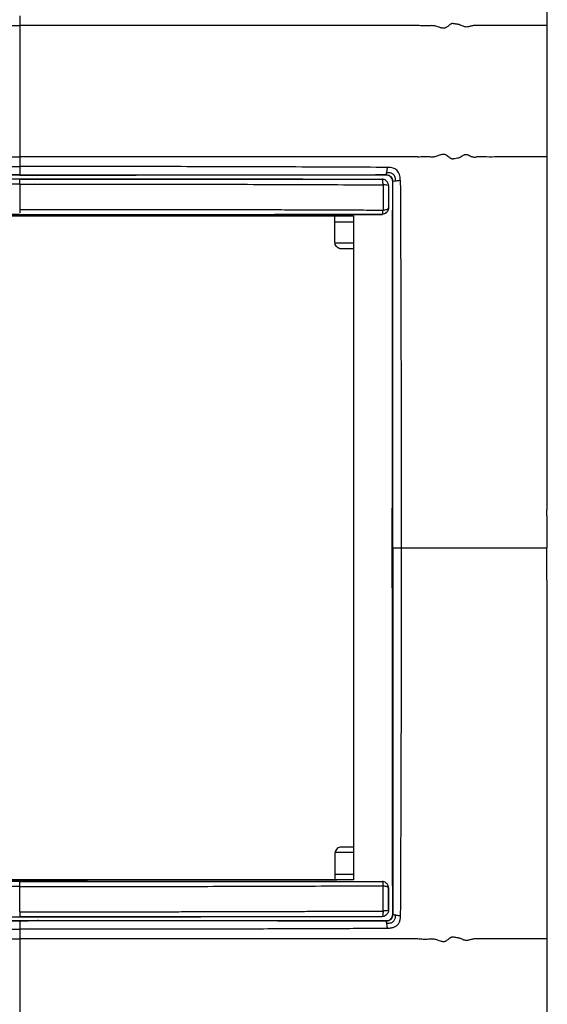
# Model space of a CAD drawing. Units: millimetres. Extents: x 0 to 420, y 0 to 297.
# Drawn here: x 123 to 143, y 160 to 198 of the extents above; entities that cross this region are included whole.
import ezdxf

# ---------------------------------------------------------------- set-up
doc = ezdxf.new("R2010")
doc.units = ezdxf.units.MM

msp = doc.modelspace()

# ---------------------------------------------------------------- linework, layer by layer
at = {"color": 7, "linetype": 'Continuous'}
for p, q in [((143.06, 197.873), (143.06, 211.568)), ((143.06, 192.763), (143.06, 197.873)), ((143.06, 179.068), (143.06, 192.763)), ((122.56, 191.916), (122.56, 191.896)), ((123.286, 192.046), (123.265, 192.047)), ((136.64, 191.897), (136.642, 191.899)), ((109.585, 190.468), (135.536, 190.468)), ((134.81, 189.443), (134.81, 190.244)), ((135.536, 190.468), (135.536, 164.668)), ((135.536, 189.408), (134.813, 189.408)), ((135.536, 189.193), (135.06, 189.193)), ((143.06, 162.373), (143.06, 176.068)), ((134.81, 165.693), (134.81, 164.892)), ((135.536, 165.728), (134.813, 165.728)), ((135.536, 165.943), (135.06, 165.943)), ((135.536, 164.668), (109.585, 164.668)), ((122.56, 163.22), (122.56, 163.24)), ((123.286, 163.09), (123.265, 163.089)), ((136.64, 163.239), (136.642, 163.237)), ((143.06, 157.263), (143.06, 162.373))]:
    msp.add_line(p, q, dxfattribs=at)
at = {"color": 7, "linetype": 'Continuous', "flags": 128}
for points in [[(122.56, 192.062), (122.56, 192.058), (122.56, 192.055)], [(136.889, 191.647), (136.89, 191.648), (136.892, 191.65)], [(136.889, 190.779), (136.89, 190.778), (136.89, 190.778)], [(122.56, 190.51), (122.56, 190.521), (122.56, 190.53)], [(134.81, 190.244), (135.216, 190.245), (135.536, 190.245)], [(143.041, 178.818), (143.041, 178.387), (143.041, 178.111), (143.041, 177.838), (143.041, 177.568)], [(137.039, 177.568), (137.048, 177.568), (137.055, 177.568)], [(143.041, 176.318), (143.041, 176.749), (143.041, 177.025), (143.041, 177.298), (143.041, 177.568)], [(122.56, 164.626), (122.56, 164.615), (122.56, 164.606)], [(134.81, 164.892), (135.216, 164.891), (135.536, 164.891)], [(136.889, 164.357), (136.89, 164.358), (136.89, 164.358)], [(136.889, 163.489), (136.89, 163.488), (136.892, 163.486)], [(122.56, 163.081), (122.56, 163.077), (122.56, 163.074)]]:
    msp.add_lwpolyline(points, dxfattribs=at)
at = {"color": 7, "linetype": 'Continuous'}
for centre, start, end in [((135.06, 189.443), 180, 187.9417), ((135.06, 165.693), 172.0583, 180)]:
    msp.add_arc(centre, 0.25, start, end, dxfattribs=at)
for points in [[(122.56, 198.247), (122.56, 198.12), (122.56, 197.996), (122.56, 197.873)], [(126.027, 197.873), (124.872, 197.873), (123.716, 197.873), (122.56, 197.873)], [(141.592, 197.873), (141.18, 197.874), (140.749, 197.874), (140.31, 197.873)], [(119.094, 192.763), (120.25, 192.763), (121.405, 192.763), (122.56, 192.763)], [(122.56, 192.763), (122.56, 192.64), (122.56, 192.516), (122.56, 192.389)], [(137.349, 191.858), (137.347, 192.195), (137.188, 192.355), (136.85, 192.356)], [(129.831, 192.063), (131.041, 192.063), (132.249, 192.063), (133.454, 192.063)], [(136.804, 192.063), (136.805, 192.063), (136.805, 192.063), (136.805, 192.063)], [(137.039, 177.568), (137.039, 182.316), (137.043, 187.064), (137.055, 191.812)], [(137.055, 191.812), (137.055, 191.812), (137.055, 191.812), (137.055, 191.813)], [(137.055, 191.813), (137.057, 191.813), (137.092, 191.82), (137.152, 191.831)], [(137.152, 191.831), (137.209, 191.841), (137.279, 191.852), (137.349, 191.858)], [(136.892, 191.65), (136.892, 191.359), (136.892, 191.068), (136.89, 190.778)], [(122.56, 190.726), (122.56, 190.67), (122.56, 190.621), (122.56, 190.585)], [(136.64, 190.53), (136.64, 190.53), (136.641, 190.53), (136.641, 190.529)], [(137.055, 184.839), (137.055, 186.049), (137.055, 187.257), (137.056, 188.461)], [(143.052, 179.068), (143.055, 179.068), (143.058, 179.068), (143.06, 179.068)], [(137.055, 163.324), (137.043, 168.071), (137.039, 172.82), (137.039, 177.568)], [(137.055, 177.568), (137.058, 177.568), (137.222, 177.568), (137.381, 177.568)], [(143.052, 176.068), (143.055, 176.068), (143.058, 176.068), (143.06, 176.068)], [(136.64, 164.606), (136.64, 164.606), (136.641, 164.606), (136.641, 164.607)], [(136.89, 164.358), (136.892, 164.068), (136.892, 163.777), (136.892, 163.486)], [(122.56, 163.074), (122.561, 163.071), (122.561, 162.907), (122.56, 162.747)], [(133.454, 163.073), (132.249, 163.073), (131.041, 163.073), (129.831, 163.073)], [(136.805, 163.073), (136.805, 163.073), (136.805, 163.073), (136.804, 163.073)], [(137.055, 163.323), (137.055, 163.324), (137.055, 163.324), (137.055, 163.324)], [(122.56, 162.747), (122.56, 162.62), (122.56, 162.496), (122.56, 162.373)], [(126.027, 162.373), (124.872, 162.373), (123.716, 162.373), (122.56, 162.373)], [(141.592, 162.373), (141.18, 162.374), (140.749, 162.374), (140.31, 162.373)]]:
    msp.add_open_spline(points, degree=3, dxfattribs=at)
for points, knots in [([(119.094, 197.873), (119.418, 197.873), (120.038, 197.873), (120.933, 197.873), (121.764, 197.873), (122.3, 197.873), (122.56, 197.873)], [0, 0, 0, 0, 0.2804988, 0.5364982, 0.7744817, 1, 1, 1, 1]), ([(122.56, 197.873), (122.56, 197.447), (122.56, 197.026), (122.56, 196.389), (122.56, 196.176), (122.56, 195.747), (122.56, 195.316), (122.56, 194.886), (122.56, 194.458), (122.56, 194.245), (122.56, 193.61), (122.56, 193.189), (122.56, 192.763)], [0, 0, 0, 0, 0.25, 0.25, 0.375, 0.375, 0.5, 0.625, 0.625, 0.75, 0.75, 1, 1, 1, 1]), ([(130.594, 197.873), (129.834, 197.873), (129.073, 197.873), (127.55, 197.873), (126.788, 197.873), (126.027, 197.873)], [0, 0, 0, 0, 0.5, 0.5, 1, 1, 1, 1]), ([(134.608, 197.873), (133.941, 197.873), (133.273, 197.873), (131.935, 197.873), (131.265, 197.873), (130.594, 197.873)], [0, 0, 0, 0, 0.5, 0.5, 1, 1, 1, 1]), ([(138.031, 197.873), (137.463, 197.873), (136.893, 197.873), (135.752, 197.873), (135.18, 197.873), (134.608, 197.873)], [0, 0, 0, 0, 0.5, 0.5, 1, 1, 1, 1]), ([(140.31, 197.873), (140.299, 197.874), (140.275, 197.875), (140.236, 197.873), (140.193, 197.868), (140.146, 197.86), (140.095, 197.849), (140.035, 197.833), (139.974, 197.818), (139.912, 197.81), (139.849, 197.818), (139.782, 197.843), (139.717, 197.871), (139.667, 197.892), (139.632, 197.906), (139.596, 197.913), (139.543, 197.923), (139.481, 197.932), (139.425, 197.941), (139.386, 197.945), (139.359, 197.947), (139.335, 197.939), (139.31, 197.928), (139.282, 197.91), (139.242, 197.88), (139.197, 197.843), (139.154, 197.811), (139.119, 197.785), (139.078, 197.769), (139.027, 197.761), (138.971, 197.766), (138.898, 197.789), (138.816, 197.819), (138.728, 197.848), (138.625, 197.867), (138.512, 197.864), (138.412, 197.858), (138.327, 197.853), (138.243, 197.854), (138.137, 197.86), (138.066, 197.869), (138.031, 197.873)], [0, 0, 0, 0, 0.014795, 0.031356, 0.049768, 0.070094, 0.092378, 0.116657, 0.148025, 0.171752, 0.196797, 0.22742, 0.263967, 0.287059, 0.296694, 0.311036, 0.334142, 0.36604, 0.390348, 0.4067, 0.415146, 0.425105, 0.436765, 0.45036, 0.46604, 0.499089, 0.521419, 0.533056, 0.553925, 0.575072, 0.597708, 0.624325, 0.671402, 0.708387, 0.740998, 0.803722, 0.849854, 0.865914, 0.910429, 0.955078, 1, 1, 1, 1]), ([(143.06, 197.873), (143.05, 197.873), (143.039, 197.873), (143.006, 197.873), (142.992, 197.873), (142.948, 197.873), (142.919, 197.873), (142.828, 197.873), (142.764, 197.873), (142.592, 197.873), (142.485, 197.873), (142.25, 197.873), (142.123, 197.873), (141.862, 197.873), (141.728, 197.873), (141.592, 197.873)], [0, 0, 0, 0, 0.25, 0.25, 0.375, 0.375, 0.5, 0.5, 0.625, 0.625, 0.75, 0.75, 0.875, 0.875, 1, 1, 1, 1]), ([(138.03, 192.763), (138.067, 192.767), (138.138, 192.775), (138.238, 192.782), (138.328, 192.783), (138.408, 192.78), (138.484, 192.774), (138.559, 192.77), (138.634, 192.772), (138.707, 192.783), (138.779, 192.804), (138.851, 192.828), (138.915, 192.852), (138.972, 192.87), (139.022, 192.875), (139.076, 192.87), (139.137, 192.842), (139.197, 192.797), (139.251, 192.753), (139.292, 192.722), (139.32, 192.704), (139.342, 192.697), (139.367, 192.691), (139.398, 192.693), (139.434, 192.7), (139.492, 192.709), (139.552, 192.72), (139.622, 192.733), (139.682, 192.761), (139.743, 192.797), (139.8, 192.831), (139.844, 192.852), (139.89, 192.867), (139.953, 192.855), (140.026, 192.823), (140.098, 192.788), (140.167, 192.762), (140.236, 192.754), (140.285, 192.76), (140.31, 192.762)], [0, 0, 0, 0, 0.04628, 0.088098, 0.125554, 0.156793, 0.188031, 0.220028, 0.250587, 0.280171, 0.313051, 0.344296, 0.375536, 0.398484, 0.419105, 0.438133, 0.464597, 0.500475, 0.529658, 0.550445, 0.562925, 0.571079, 0.578722, 0.594283, 0.609905, 0.625527, 0.667023, 0.688163, 0.714162, 0.750539, 0.777406, 0.798125, 0.812994, 0.837926, 0.875191, 0.913198, 0.937632, 0.96674, 1, 1, 1, 1]), ([(126.027, 192.763), (125.704, 192.763), (125.085, 192.763), (124.191, 192.763), (123.359, 192.763), (122.822, 192.763), (122.56, 192.763)], [0, 0, 0, 0, 0.279711, 0.5355153, 0.7737821, 1, 1, 1, 1]), ([(130.594, 192.763), (130.372, 192.763), (129.924, 192.763), (129.25, 192.763), (128.575, 192.763), (127.908, 192.763), (127.259, 192.763), (126.634, 192.763), (126.226, 192.763), (126.027, 192.763)], [0, 0, 0, 0, 0.146003, 0.294461, 0.442967, 0.589458, 0.732149, 0.869468, 1, 1, 1, 1]), ([(134.608, 192.763), (134.421, 192.763), (134.047, 192.763), (133.482, 192.764), (132.913, 192.764), (132.339, 192.764), (131.76, 192.764), (131.178, 192.763), (130.789, 192.763), (130.594, 192.763)], [0, 0, 0, 0, 0.139813, 0.280601, 0.422551, 0.565649, 0.709746, 0.854617, 1, 1, 1, 1]), ([(138.03, 192.763), (137.87, 192.763), (137.547, 192.762), (137.059, 192.762), (136.568, 192.762), (136.074, 192.763), (135.582, 192.763), (135.093, 192.763), (134.769, 192.763), (134.608, 192.763)], [0, 0, 0, 0, 0.141269, 0.284172, 0.428193, 0.572635, 0.716671, 0.859421, 1, 1, 1, 1]), ([(143.06, 192.763), (143.054, 192.763), (143.043, 192.762), (143.021, 192.764), (142.995, 192.763), (142.963, 192.763), (142.905, 192.762), (142.821, 192.763), (142.683, 192.763), (142.504, 192.763), (142.287, 192.763), (142.051, 192.763), (141.781, 192.762), (141.467, 192.764), (141.099, 192.761), (140.776, 192.76), (140.509, 192.762), (140.378, 192.762), (140.311, 192.762)], [0, 0, 0, 0, 0.113213, 0.185713, 0.226414, 0.290532, 0.339617, 0.401318, 0.452718, 0.509579, 0.565813, 0.621202, 0.679, 0.751407, 0.830978, 0.918572, 0.957444, 1, 1, 1, 1]), ([(108.271, 192.356), (108.449, 192.358), (108.805, 192.36), (109.339, 192.363), (109.867, 192.365), (110.387, 192.367), (110.895, 192.368), (111.634, 192.371), (112.624, 192.376), (113.889, 192.381), (115.229, 192.384), (116.62, 192.386), (118.009, 192.388), (119.307, 192.389), (120.484, 192.389), (121.553, 192.389), (122.232, 192.389), (122.56, 192.389)], [0, 0, 0, 0, 0.037803, 0.075464, 0.11274, 0.149376, 0.18512, 0.219756, 0.304995, 0.393407, 0.485398, 0.585976, 0.684842, 0.77637, 0.85774, 0.931363, 1, 1, 1, 1]), ([(122.56, 192.389), (122.56, 192.309), (122.561, 192.228), (122.561, 192.105), (122.561, 192.064), (122.56, 192.062)], [0, 0, 0, 0, 0.5, 0.5, 1, 1, 1, 1]), ([(136.85, 192.356), (136.26, 192.359), (135.668, 192.362), (134.483, 192.367), (133.889, 192.37), (132.106, 192.377), (130.915, 192.381), (128.53, 192.386), (127.337, 192.387), (124.95, 192.389), (123.756, 192.389), (122.56, 192.389)], [0, 0, 0, 0, 0.125, 0.125, 0.25, 0.25, 0.5, 0.5, 0.75, 0.75, 1, 1, 1, 1]), ([(136.805, 192.063), (136.805, 192.064), (136.805, 192.065), (136.807, 192.072), (136.81, 192.087), (136.815, 192.118), (136.82, 192.146), (136.823, 192.16)], [0, 0, 0, 0, 0.144177, 0.251398, 0.499222, 0.747331, 1, 1, 1, 1]), ([(136.823, 192.16), (136.825, 192.169), (136.828, 192.187), (136.833, 192.218), (136.839, 192.257), (136.845, 192.304), (136.849, 192.339), (136.85, 192.356)], [0, 0, 0, 0, 0.15634, 0.320573, 0.49355, 0.742244, 1, 1, 1, 1]), ([(136.823, 192.16), (136.883, 192.162), (136.933, 192.157), (137.017, 192.132), (137.051, 192.112), (137.105, 192.059), (137.125, 192.025), (137.15, 191.941), (137.154, 191.89), (137.152, 191.831)], [0, 0, 0, 0, 0.25, 0.25, 0.5, 0.5, 0.75, 0.75, 1, 1, 1, 1]), ([(122.56, 191.71), (122.379, 191.71), (122.018, 191.71), (121.48, 191.709), (120.949, 191.709), (120.425, 191.709), (119.909, 191.708), (119.4, 191.708), (118.898, 191.707), (118.404, 191.707), (117.917, 191.706), (117.438, 191.705), (116.965, 191.705), (116.5, 191.704), (116.042, 191.703), (115.592, 191.702), (115.149, 191.701), (114.713, 191.7), (114.285, 191.699), (113.864, 191.698), (113.45, 191.697), (113.044, 191.696), (112.645, 191.695), (112.254, 191.693), (111.87, 191.692), (111.494, 191.691), (111.124, 191.689), (110.763, 191.688), (110.408, 191.687), (110.061, 191.685), (109.722, 191.684), (109.39, 191.682), (109.066, 191.681), (108.75, 191.679), (108.543, 191.678), (108.441, 191.678)], [0, 0, 0, 0, 0.038464, 0.076428, 0.113888, 0.150839, 0.187277, 0.223201, 0.258613, 0.293512, 0.3279, 0.361777, 0.395145, 0.428002, 0.46035, 0.492189, 0.523518, 0.554337, 0.584647, 0.614449, 0.643742, 0.672528, 0.700804, 0.728571, 0.755828, 0.782576, 0.808813, 0.834541, 0.859759, 0.884467, 0.908665, 0.932354, 0.95551, 0.978076, 1, 1, 1, 1]), ([(108.479, 191.899), (110.826, 191.905), (113.172, 191.909), (117.867, 191.913), (120.216, 191.915), (122.56, 191.916)], [0, 0, 0, 0, 0.5, 0.5, 1, 1, 1, 1]), ([(122.56, 192.062), (121.954, 192.063), (121.349, 192.063), (120.137, 192.063), (119.531, 192.063), (118.925, 192.063)], [0, 0, 0, 0, 0.5, 0.5, 1, 1, 1, 1]), ([(122.56, 192.055), (122.41, 192.055), (122.259, 192.054), (122.008, 192.051), (121.909, 192.049), (121.856, 192.047)], [0, 0, 0, 0, 0.5, 0.5, 1, 1, 1, 1]), ([(122.56, 192.062), (123.167, 192.063), (123.772, 192.063), (124.984, 192.063), (125.59, 192.063), (126.196, 192.063)], [0, 0, 0, 0, 0.5, 0.5, 1, 1, 1, 1]), ([(122.56, 192.055), (122.711, 192.055), (122.862, 192.054), (123.113, 192.051), (123.212, 192.049), (123.265, 192.047)], [0, 0, 0, 0, 0.5, 0.5, 1, 1, 1, 1]), ([(122.56, 191.916), (124.905, 191.915), (127.254, 191.913), (131.949, 191.909), (134.295, 191.905), (136.642, 191.899)], [0, 0, 0, 0, 0.5, 0.5, 1, 1, 1, 1]), ([(122.56, 191.896), (122.748, 191.896), (123.117, 191.896), (123.657, 191.896), (124.175, 191.896), (124.671, 191.896), (125.143, 191.896), (125.593, 191.896), (126.02, 191.896), (126.424, 191.896), (126.805, 191.896), (127.164, 191.896), (127.5, 191.896), (127.813, 191.896), (128.104, 191.896), (128.371, 191.896), (128.616, 191.896), (128.838, 191.896), (129.038, 191.896), (129.214, 191.896), (129.368, 191.896), (129.499, 191.896), (129.885, 191.896), (130.528, 191.896), (131.432, 191.896), (132.327, 191.896), (133.21, 191.896), (134.083, 191.896), (134.945, 191.896), (135.797, 191.896), (136.36, 191.897), (136.64, 191.897)], [0, 0, 0, 0, 0.039879, 0.078148, 0.11481, 0.149864, 0.183309, 0.215146, 0.245373, 0.273992, 0.301002, 0.326403, 0.350194, 0.372375, 0.392947, 0.41191, 0.429263, 0.445006, 0.459139, 0.471663, 0.482576, 0.49188, 0.499574, 0.564492, 0.62873, 0.692293, 0.755182, 0.817396, 0.878935, 0.939801, 1, 1, 1, 1]), ([(122.56, 191.71), (122.561, 191.762), (122.561, 191.81), (122.561, 191.876), (122.561, 191.895), (122.56, 191.896)], [0, 0, 0, 0, 0.5, 0.5, 1, 1, 1, 1]), ([(122.561, 191.71), (123.152, 191.709), (123.742, 191.709), (124.923, 191.709), (125.513, 191.709), (127.282, 191.709), (128.461, 191.707), (130.818, 191.701), (131.995, 191.697), (134.343, 191.689), (135.514, 191.684), (136.68, 191.677)], [0, 0, 0, 0, 0.125, 0.125, 0.25, 0.25, 0.5, 0.5, 0.75, 0.75, 1, 1, 1, 1]), ([(122.56, 191.71), (122.56, 191.632), (122.56, 191.554), (122.56, 191.395), (122.56, 191.314), (122.56, 191.069), (122.56, 190.9), (122.56, 190.726)], [0, 0, 0, 0, 0.25, 0.25, 0.5, 0.5, 1, 1, 1, 1]), ([(136.804, 192.063), (134.551, 192.057), (132.299, 192.053), (127.793, 192.048), (125.538, 192.047), (123.286, 192.046)], [0, 0, 0, 0, 0.5, 0.5, 1, 1, 1, 1]), ([(126.196, 192.063), (126.803, 192.063), (127.409, 192.063), (128.62, 192.063), (129.226, 192.063), (129.831, 192.063)], [0, 0, 0, 0, 0.5, 0.5, 1, 1, 1, 1]), ([(133.454, 192.063), (134.014, 192.063), (134.574, 192.063), (135.691, 192.063), (136.248, 192.063), (136.805, 192.063)], [0, 0, 0, 0, 0.5, 0.5, 1, 1, 1, 1]), ([(136.68, 191.677), (136.679, 191.736), (136.674, 191.793), (136.659, 191.872), (136.65, 191.895), (136.64, 191.897)], [0, 0, 0, 0, 0.5, 0.5, 1, 1, 1, 1]), ([(136.889, 191.647), (136.889, 191.647), (136.889, 191.647), (136.889, 191.647), (136.889, 191.648), (136.889, 191.649), (136.889, 191.651), (136.889, 191.654), (136.889, 191.662), (136.888, 191.676), (136.883, 191.704), (136.872, 191.74), (136.85, 191.784), (136.8, 191.847), (136.72, 191.892), (136.656, 191.896), (136.64, 191.897)], [0, 0, 0, 0, 0.0001731, 0.0006743, 0.0016767, 0.0036811, 0.0076886, 0.0156986, 0.0317, 0.0636323, 0.1272465, 0.2535887, 0.3482063, 0.5041397, 0.8746778, 1, 1, 1, 1]), ([(137.055, 191.812), (137.055, 191.878), (137.028, 191.943), (136.935, 192.036), (136.87, 192.063), (136.804, 192.063)], [0, 0, 0, 0, 0.5, 0.5, 1, 1, 1, 1]), ([(136.805, 192.063), (136.846, 192.063), (136.881, 192.054), (136.939, 192.027), (136.962, 192.01), (137.002, 191.97), (137.019, 191.946), (137.046, 191.888), (137.055, 191.854), (137.055, 191.813)], [0, 0, 0, 0, 0.25, 0.25, 0.5, 0.5, 0.75, 0.75, 1, 1, 1, 1]), ([(137.056, 188.461), (137.056, 189.022), (137.056, 189.581), (137.056, 190.698), (137.056, 191.256), (137.055, 191.813)], [0, 0, 0, 0, 0.5, 0.5, 1, 1, 1, 1]), ([(137.349, 191.858), (137.35, 191.68), (137.352, 191.323), (137.355, 190.79), (137.358, 190.261), (137.359, 189.741), (137.361, 189.234), (137.364, 188.495), (137.369, 187.504), (137.373, 186.239), (137.376, 184.9), (137.379, 183.509), (137.381, 182.12), (137.382, 180.822), (137.382, 179.644), (137.381, 178.576), (137.381, 177.896), (137.381, 177.568)], [0, 0, 0, 0, 0.037807, 0.07547, 0.112747, 0.149381, 0.18512, 0.219748, 0.304993, 0.393405, 0.485393, 0.585974, 0.684842, 0.77637, 0.85774, 0.931363, 1, 1, 1, 1]), ([(136.681, 191.678), (136.681, 191.597), (136.682, 191.515), (136.683, 191.348), (136.683, 191.265), (136.684, 191.016), (136.683, 190.853), (136.683, 190.698)], [0, 0, 0, 0, 0.25, 0.25, 0.5, 0.5, 1, 1, 1, 1]), ([(136.889, 191.647), (136.888, 191.654), (136.866, 191.661), (136.791, 191.673), (136.738, 191.676), (136.681, 191.678)], [0, 0, 0, 0, 0.5, 0.5, 1, 1, 1, 1]), ([(136.889, 191.647), (136.889, 191.612), (136.889, 191.576), (136.889, 191.505), (136.889, 191.47), (136.889, 191.363), (136.889, 191.291), (136.889, 191.146), (136.889, 191.073), (136.889, 190.927), (136.889, 190.853), (136.889, 190.779)], [0, 0, 0, 0, 0.125, 0.125, 0.25, 0.25, 0.5, 0.5, 0.75, 0.75, 1, 1, 1, 1]), ([(122.56, 190.726), (122.797, 190.726), (123.27, 190.725), (123.979, 190.724), (124.688, 190.724), (125.398, 190.723), (126.107, 190.723), (126.816, 190.722), (127.525, 190.722), (128.233, 190.721), (128.941, 190.72), (129.708, 190.72), (130.533, 190.719), (131.416, 190.717), (132.298, 190.715), (133.179, 190.713), (134.059, 190.71), (134.937, 190.706), (135.812, 190.702), (136.393, 190.699), (136.682, 190.698)], [0, 0, 0, 0, 0.049976, 0.099971, 0.149976, 0.199981, 0.249986, 0.29999, 0.349996, 0.400006, 0.450021, 0.500043, 0.562529, 0.62503, 0.687547, 0.75008, 0.812631, 0.875201, 0.93779, 1, 1, 1, 1]), ([(136.889, 190.779), (136.889, 190.714), (136.862, 190.649), (136.77, 190.557), (136.705, 190.53), (136.64, 190.53)], [0, 0, 0, 0, 0.5, 0.5, 1, 1, 1, 1]), ([(136.64, 190.53), (136.649, 190.531), (136.658, 190.548), (136.674, 190.608), (136.679, 190.65), (136.682, 190.698)], [0, 0, 0, 0, 0.5, 0.5, 1, 1, 1, 1]), ([(136.89, 190.778), (136.89, 190.713), (136.863, 190.648), (136.771, 190.556), (136.706, 190.529), (136.641, 190.529)], [0, 0, 0, 0, 0.5, 0.5, 1, 1, 1, 1]), ([(136.683, 190.698), (136.739, 190.701), (136.792, 190.711), (136.867, 190.741), (136.888, 190.76), (136.889, 190.779)], [0, 0, 0, 0, 0.5, 0.5, 1, 1, 1, 1]), ([(122.56, 190.51), (120.212, 190.511), (117.867, 190.513), (114.348, 190.517), (113.174, 190.519), (110.825, 190.523), (109.651, 190.526), (108.48, 190.529)], [0, 0, 0, 0, 0.5, 0.5, 0.75, 0.75, 1, 1, 1, 1]), ([(122.56, 190.53), (121.352, 190.53), (120.187, 190.53), (118.457, 190.53), (117.884, 190.53), (116.735, 190.53), (116.16, 190.53), (114.997, 190.53), (114.408, 190.53), (113.198, 190.53), (112.579, 190.53), (110.737, 190.53), (109.542, 190.53), (108.481, 190.53)], [0, 0, 0, 0, 0.25, 0.25, 0.375, 0.375, 0.5, 0.5, 0.625, 0.625, 0.75, 0.75, 1, 1, 1, 1]), ([(122.56, 190.53), (123.769, 190.53), (124.934, 190.53), (126.664, 190.53), (127.237, 190.53), (128.386, 190.53), (128.961, 190.53), (130.124, 190.53), (130.713, 190.53), (131.923, 190.53), (132.542, 190.53), (134.384, 190.53), (135.579, 190.53), (136.64, 190.53)], [0, 0, 0, 0, 0.25, 0.25, 0.375, 0.375, 0.5, 0.5, 0.625, 0.625, 0.75, 0.75, 1, 1, 1, 1]), ([(136.641, 190.529), (135.47, 190.526), (134.296, 190.523), (131.947, 190.519), (130.773, 190.517), (127.254, 190.513), (124.909, 190.511), (122.56, 190.51)], [0, 0, 0, 0, 0.25, 0.25, 0.5, 0.5, 1, 1, 1, 1]), ([(134.81, 190.244), (134.81, 190.255), (134.81, 190.279), (134.81, 190.313), (134.81, 190.345), (134.81, 190.386), (134.81, 190.433), (134.81, 190.456), (134.81, 190.468)], [0, 0, 0, 0, 0.125788, 0.24979, 0.374486, 0.502317, 0.749819, 1, 1, 1, 1]), ([(135.06, 189.193), (135.001, 189.193), (134.941, 189.215), (134.851, 189.294), (134.821, 189.349), (134.813, 189.408)], [0, 0, 0, 0, 0.5, 0.5, 1, 1, 1, 1]), ([(137.055, 181.204), (137.055, 181.81), (137.055, 182.416), (137.055, 183.628), (137.055, 184.234), (137.055, 184.839)], [0, 0, 0, 0, 0.5, 0.5, 1, 1, 1, 1]), ([(137.055, 177.568), (137.055, 178.174), (137.055, 178.779), (137.055, 179.991), (137.055, 180.597), (137.055, 181.204)], [0, 0, 0, 0, 0.5, 0.5, 1, 1, 1, 1]), ([(143.041, 178.818), (143.041, 178.862), (143.042, 178.902), (143.043, 178.967), (143.044, 178.992), (143.047, 179.051), (143.049, 179.068), (143.052, 179.068)], [0, 0, 0, 0, 0.25, 0.25, 0.5, 0.5, 1, 1, 1, 1]), ([(137.055, 177.568), (137.055, 176.962), (137.055, 176.357), (137.055, 175.145), (137.055, 174.539), (137.055, 173.932)], [0, 0, 0, 0, 0.5, 0.5, 1, 1, 1, 1]), ([(137.381, 177.568), (137.383, 177.441), (137.385, 177.193), (137.385, 176.831), (137.384, 176.487), (137.381, 175.983), (137.381, 175.28), (137.381, 174.024), (137.38, 172.334), (137.376, 170.297), (137.372, 168.297), (137.364, 166.673), (137.359, 165.362), (137.354, 164.324), (137.351, 163.627), (137.349, 163.278)], [0, 0, 0, 0, 0.026549, 0.0518299, 0.0758379, 0.098544, 0.1573462, 0.2229636, 0.3615066, 0.5111992, 0.6498221, 0.7809758, 0.8525552, 0.9260974, 1, 1, 1, 1]), ([(137.381, 177.568), (138.61, 177.568), (139.635, 177.568), (140.801, 177.568), (141.127, 177.568), (141.676, 177.568), (141.901, 177.568), (142.836, 177.568), (142.974, 177.568), (143.041, 177.568)], [0, 0, 0, 0, 0.25, 0.25, 0.375, 0.375, 0.5, 0.5, 1, 1, 1, 1]), ([(143.041, 176.318), (143.041, 176.274), (143.042, 176.234), (143.043, 176.169), (143.044, 176.144), (143.047, 176.085), (143.049, 176.068), (143.052, 176.068)], [0, 0, 0, 0, 0.25, 0.25, 0.5, 0.5, 1, 1, 1, 1]), ([(137.055, 173.932), (137.055, 173.326), (137.055, 172.72), (137.055, 171.508), (137.055, 170.902), (137.055, 170.297)], [0, 0, 0, 0, 0.5, 0.5, 1, 1, 1, 1]), ([(137.055, 170.297), (137.055, 169.692), (137.055, 169.088), (137.055, 167.88), (137.055, 167.277), (137.056, 166.675)], [0, 0, 0, 0, 0.5, 0.5, 1, 1, 1, 1]), ([(137.056, 166.675), (137.056, 166.114), (137.056, 165.555), (137.056, 164.438), (137.056, 163.88), (137.055, 163.323)], [0, 0, 0, 0, 0.5, 0.5, 1, 1, 1, 1]), ([(135.06, 165.943), (135.001, 165.943), (134.941, 165.921), (134.851, 165.842), (134.821, 165.787), (134.813, 165.728)], [0, 0, 0, 0, 0.5, 0.5, 1, 1, 1, 1]), ([(108.48, 164.607), (109.651, 164.61), (110.825, 164.613), (113.174, 164.617), (114.348, 164.619), (117.867, 164.623), (120.212, 164.625), (122.56, 164.626)], [0, 0, 0, 0, 0.25, 0.25, 0.5, 0.5, 1, 1, 1, 1]), ([(122.56, 164.606), (121.352, 164.606), (120.187, 164.606), (118.457, 164.606), (117.884, 164.606), (116.735, 164.606), (116.16, 164.606), (114.997, 164.606), (114.408, 164.606), (113.198, 164.606), (112.579, 164.606), (110.737, 164.606), (109.542, 164.606), (108.481, 164.606)], [0, 0, 0, 0, 0.25, 0.25, 0.375, 0.375, 0.5, 0.5, 0.625, 0.625, 0.75, 0.75, 1, 1, 1, 1]), ([(122.56, 164.41), (122.56, 164.466), (122.56, 164.515), (122.56, 164.587), (122.56, 164.606), (122.56, 164.606)], [0, 0, 0, 0, 0.5, 0.5, 1, 1, 1, 1]), ([(122.56, 164.626), (124.909, 164.625), (127.254, 164.623), (130.773, 164.619), (131.947, 164.617), (134.296, 164.613), (135.47, 164.61), (136.641, 164.607)], [0, 0, 0, 0, 0.5, 0.5, 0.75, 0.75, 1, 1, 1, 1]), ([(122.56, 164.606), (123.769, 164.606), (124.934, 164.606), (126.664, 164.606), (127.237, 164.606), (128.386, 164.606), (128.961, 164.606), (130.124, 164.606), (130.713, 164.606), (131.923, 164.606), (132.542, 164.606), (134.384, 164.606), (135.579, 164.606), (136.64, 164.606)], [0, 0, 0, 0, 0.25, 0.25, 0.375, 0.375, 0.5, 0.5, 0.625, 0.625, 0.75, 0.75, 1, 1, 1, 1]), ([(134.81, 164.892), (134.81, 164.847), (134.81, 164.799), (134.81, 164.72), (134.81, 164.689), (134.81, 164.668)], [0, 0, 0, 0, 0.5, 0.5, 1, 1, 1, 1]), ([(136.64, 164.606), (136.649, 164.605), (136.658, 164.588), (136.673, 164.529), (136.679, 164.486), (136.682, 164.438)], [0, 0, 0, 0, 0.5, 0.5, 1, 1, 1, 1]), ([(136.889, 164.357), (136.889, 164.358), (136.889, 164.362), (136.889, 164.371), (136.887, 164.386), (136.883, 164.414), (136.872, 164.45), (136.85, 164.493), (136.8, 164.557), (136.72, 164.601), (136.656, 164.605), (136.64, 164.606)], [0, 0, 0, 0, 0.0083915, 0.0331056, 0.0647545, 0.1279134, 0.2537316, 0.348192, 0.5041189, 0.8739116, 1, 1, 1, 1]), ([(122.56, 164.41), (122.324, 164.41), (121.851, 164.411), (121.142, 164.412), (120.433, 164.412), (119.723, 164.413), (119.014, 164.413), (118.305, 164.414), (117.596, 164.414), (116.888, 164.415), (116.18, 164.416), (115.413, 164.416), (114.588, 164.417), (113.705, 164.419), (112.823, 164.421), (111.942, 164.423), (111.062, 164.426), (110.184, 164.43), (109.309, 164.434), (108.728, 164.437), (108.439, 164.438)], [0, 0, 0, 0, 0.0499764, 0.0999714, 0.1499759, 0.1999813, 0.2499855, 0.2999899, 0.349996, 0.4000059, 0.4500214, 0.5000431, 0.5625292, 0.6250295, 0.6875465, 0.7500802, 0.8126311, 0.8752007, 0.9377901, 1, 1, 1, 1]), ([(122.56, 163.426), (122.56, 163.504), (122.56, 163.582), (122.56, 163.741), (122.56, 163.822), (122.56, 164.067), (122.56, 164.236), (122.56, 164.41)], [0, 0, 0, 0, 0.25, 0.25, 0.5, 0.5, 1, 1, 1, 1]), ([(122.562, 164.41), (123.744, 164.411), (124.926, 164.41), (127.288, 164.411), (128.468, 164.413), (130.826, 164.419), (132.003, 164.423), (134.35, 164.431), (135.519, 164.434), (136.682, 164.438)], [0, 0, 0, 0, 0.25, 0.25, 0.5, 0.5, 0.75, 0.75, 1, 1, 1, 1]), ([(136.68, 163.458), (136.681, 163.504), (136.682, 163.593), (136.683, 163.724), (136.684, 163.847), (136.684, 163.964), (136.684, 164.073), (136.684, 164.175), (136.683, 164.27), (136.683, 164.357), (136.683, 164.412), (136.682, 164.438)], [0, 0, 0, 0, 0.138597, 0.269687, 0.393792, 0.511239, 0.622196, 0.72669, 0.824628, 0.91582, 1, 1, 1, 1]), ([(136.682, 164.438), (136.739, 164.435), (136.792, 164.424), (136.866, 164.395), (136.888, 164.376), (136.889, 164.357)], [0, 0, 0, 0, 0.5, 0.5, 1, 1, 1, 1]), ([(136.889, 163.489), (136.889, 163.524), (136.889, 163.56), (136.889, 163.631), (136.889, 163.666), (136.889, 163.773), (136.889, 163.845), (136.889, 163.99), (136.889, 164.063), (136.889, 164.209), (136.889, 164.283), (136.889, 164.357)], [0, 0, 0, 0, 0.125, 0.125, 0.25, 0.25, 0.5, 0.5, 0.75, 0.75, 1, 1, 1, 1]), ([(122.56, 163.426), (122.742, 163.426), (123.103, 163.426), (123.641, 163.427), (124.172, 163.427), (124.696, 163.427), (125.212, 163.428), (125.721, 163.428), (126.223, 163.429), (126.717, 163.429), (127.204, 163.43), (127.684, 163.431), (128.156, 163.431), (128.621, 163.432), (129.079, 163.433), (129.529, 163.434), (129.972, 163.435), (130.408, 163.436), (130.836, 163.437), (131.257, 163.438), (131.671, 163.439), (132.077, 163.44), (132.476, 163.441), (132.867, 163.443), (133.251, 163.444), (133.628, 163.445), (133.997, 163.447), (134.358, 163.448), (134.713, 163.449), (135.06, 163.451), (135.399, 163.452), (135.731, 163.454), (136.055, 163.455), (136.371, 163.457), (136.578, 163.458), (136.68, 163.458)], [0, 0, 0, 0, 0.0384649, 0.0764292, 0.1138893, 0.1508407, 0.1872793, 0.223204, 0.2586157, 0.2935154, 0.3279036, 0.3617811, 0.3951485, 0.4280064, 0.4603547, 0.4921932, 0.523522, 0.5543413, 0.5846515, 0.6144533, 0.6437468, 0.6725318, 0.7008079, 0.7285748, 0.755832, 0.7825793, 0.8088166, 0.8345438, 0.8597613, 0.8844691, 0.9086673, 0.9323558, 0.9555109, 0.9780763, 1, 1, 1, 1]), ([(122.56, 163.426), (122.561, 163.374), (122.561, 163.326), (122.561, 163.26), (122.561, 163.241), (122.56, 163.24)], [0, 0, 0, 0, 0.5, 0.5, 1, 1, 1, 1]), ([(136.889, 163.489), (136.889, 163.478), (136.888, 163.455), (136.88, 163.42), (136.866, 163.383), (136.845, 163.346), (136.806, 163.298), (136.746, 163.259), (136.683, 163.241), (136.65, 163.24), (136.64, 163.239)], [0, 0, 0, 0, 0.0839856, 0.1760693, 0.276236, 0.3844829, 0.5008087, 0.7511956, 0.917837, 1, 1, 1, 1]), ([(136.68, 163.459), (136.679, 163.399), (136.674, 163.343), (136.659, 163.264), (136.65, 163.241), (136.64, 163.239)], [0, 0, 0, 0, 0.5, 0.5, 1, 1, 1, 1]), ([(136.889, 163.489), (136.888, 163.482), (136.866, 163.475), (136.79, 163.464), (136.737, 163.46), (136.68, 163.459)], [0, 0, 0, 0, 0.5, 0.5, 1, 1, 1, 1]), ([(122.56, 163.22), (120.216, 163.221), (117.867, 163.223), (113.172, 163.227), (110.826, 163.231), (108.479, 163.237)], [0, 0, 0, 0, 0.5, 0.5, 1, 1, 1, 1]), ([(118.925, 163.073), (119.531, 163.073), (120.137, 163.073), (121.349, 163.073), (121.954, 163.073), (122.56, 163.074)], [0, 0, 0, 0, 0.5, 0.5, 1, 1, 1, 1]), ([(122.56, 163.081), (122.41, 163.081), (122.259, 163.082), (122.008, 163.085), (121.909, 163.087), (121.856, 163.089)], [0, 0, 0, 0, 0.5, 0.5, 1, 1, 1, 1]), ([(122.56, 163.24), (122.754, 163.24), (123.138, 163.24), (123.707, 163.24), (124.265, 163.24), (124.81, 163.24), (125.344, 163.24), (125.865, 163.24), (126.374, 163.24), (126.871, 163.24), (127.356, 163.24), (127.828, 163.24), (128.288, 163.24), (128.736, 163.24), (129.172, 163.24), (129.595, 163.24), (130.006, 163.24), (130.405, 163.24), (130.792, 163.24), (131.166, 163.24), (131.529, 163.24), (131.879, 163.24), (132.216, 163.24), (132.542, 163.24), (132.855, 163.24), (133.156, 163.24), (133.445, 163.24), (133.722, 163.24), (133.987, 163.24), (134.239, 163.24), (134.479, 163.24), (134.707, 163.24), (134.923, 163.24), (135.127, 163.24), (135.319, 163.24), (135.499, 163.24), (135.667, 163.24), (135.822, 163.24), (135.966, 163.24), (136.098, 163.24), (136.217, 163.24), (136.325, 163.24), (136.421, 163.24), (136.504, 163.239), (136.576, 163.239), (136.62, 163.239), (136.64, 163.239)], [0, 0, 0, 0, 0.041137, 0.081436, 0.120891, 0.159498, 0.197253, 0.234153, 0.270196, 0.305381, 0.339705, 0.373169, 0.405772, 0.437513, 0.468394, 0.498414, 0.527574, 0.555874, 0.583315, 0.609897, 0.63562, 0.660485, 0.684493, 0.707643, 0.729936, 0.751372, 0.77195, 0.791672, 0.810536, 0.828542, 0.845691, 0.861983, 0.877417, 0.891993, 0.905711, 0.918571, 0.930573, 0.941717, 0.952003, 0.961432, 0.970003, 0.977716, 0.984572, 0.990572, 0.995714, 1, 1, 1, 1]), ([(136.642, 163.237), (134.295, 163.231), (131.949, 163.227), (127.254, 163.223), (124.905, 163.221), (122.56, 163.22)], [0, 0, 0, 0, 0.5, 0.5, 1, 1, 1, 1]), ([(122.56, 163.081), (122.711, 163.081), (122.862, 163.082), (123.113, 163.085), (123.212, 163.087), (123.265, 163.089)], [0, 0, 0, 0, 0.5, 0.5, 1, 1, 1, 1]), ([(126.196, 163.073), (125.59, 163.073), (124.984, 163.073), (123.772, 163.073), (123.167, 163.073), (122.56, 163.074)], [0, 0, 0, 0, 0.5, 0.5, 1, 1, 1, 1]), ([(123.286, 163.09), (125.538, 163.089), (127.793, 163.088), (132.299, 163.083), (134.551, 163.079), (136.804, 163.073)], [0, 0, 0, 0, 0.5, 0.5, 1, 1, 1, 1]), ([(129.831, 163.073), (129.226, 163.073), (128.62, 163.073), (127.409, 163.073), (126.803, 163.073), (126.196, 163.073)], [0, 0, 0, 0, 0.5, 0.5, 1, 1, 1, 1]), ([(136.805, 163.073), (136.248, 163.073), (135.691, 163.073), (134.574, 163.073), (134.014, 163.073), (133.454, 163.073)], [0, 0, 0, 0, 0.5, 0.5, 1, 1, 1, 1]), ([(136.804, 163.073), (136.87, 163.073), (136.935, 163.1), (137.028, 163.193), (137.055, 163.258), (137.055, 163.324)], [0, 0, 0, 0, 0.5, 0.5, 1, 1, 1, 1]), ([(137.055, 163.323), (137.055, 163.282), (137.046, 163.248), (137.019, 163.19), (137.002, 163.166), (136.962, 163.126), (136.939, 163.109), (136.881, 163.082), (136.846, 163.073), (136.805, 163.073)], [0, 0, 0, 0, 0.25, 0.25, 0.5, 0.5, 0.75, 0.75, 1, 1, 1, 1]), ([(136.823, 162.976), (136.822, 162.983), (136.819, 162.998), (136.816, 163.017), (136.813, 163.034), (136.809, 163.052), (136.807, 163.064), (136.806, 163.071), (136.805, 163.073), (136.805, 163.073), (136.805, 163.073)], [0, 0, 0, 0, 0.127286, 0.253044, 0.377631, 0.501449, 0.748996, 0.848888, 0.961593, 1, 1, 1, 1]), ([(137.152, 163.305), (137.154, 163.246), (137.15, 163.195), (137.125, 163.111), (137.105, 163.077), (137.051, 163.024), (137.017, 163.004), (136.933, 162.979), (136.883, 162.974), (136.823, 162.976)], [0, 0, 0, 0, 0.25, 0.25, 0.5, 0.5, 0.75, 0.75, 1, 1, 1, 1]), ([(137.349, 163.278), (137.348, 163.253), (137.347, 163.205), (137.338, 163.136), (137.324, 163.074), (137.303, 163.017), (137.277, 162.966), (137.245, 162.922), (137.206, 162.883), (137.162, 162.851), (137.111, 162.825), (137.055, 162.805), (136.992, 162.79), (136.923, 162.781), (136.875, 162.78), (136.85, 162.78)], [0, 0, 0, 0, 0.092924, 0.17848, 0.2575, 0.331039, 0.400401, 0.467133, 0.532963, 0.59969, 0.669042, 0.742566, 0.821568, 0.907102, 1, 1, 1, 1]), ([(137.055, 163.323), (137.056, 163.323), (137.057, 163.323), (137.064, 163.322), (137.08, 163.319), (137.11, 163.313), (137.138, 163.308), (137.152, 163.305)], [0, 0, 0, 0, 0.144009, 0.251145, 0.498899, 0.747086, 1, 1, 1, 1]), ([(137.152, 163.305), (137.161, 163.304), (137.179, 163.301), (137.21, 163.296), (137.249, 163.29), (137.296, 163.283), (137.331, 163.28), (137.349, 163.278)], [0, 0, 0, 0, 0.156383, 0.320617, 0.493551, 0.742245, 1, 1, 1, 1]), ([(108.271, 162.78), (108.861, 162.777), (109.453, 162.774), (110.638, 162.769), (111.232, 162.766), (113.015, 162.759), (114.206, 162.755), (116.591, 162.75), (117.784, 162.749), (120.171, 162.747), (121.365, 162.747), (122.56, 162.747)], [0, 0, 0, 0, 0.125, 0.125, 0.25, 0.25, 0.5, 0.5, 0.75, 0.75, 1, 1, 1, 1]), ([(136.85, 162.78), (136.672, 162.778), (136.315, 162.776), (135.782, 162.773), (135.254, 162.771), (134.734, 162.769), (134.226, 162.768), (133.487, 162.765), (132.497, 162.76), (131.232, 162.755), (129.892, 162.752), (128.501, 162.75), (127.112, 162.748), (125.814, 162.747), (124.637, 162.747), (123.568, 162.747), (122.889, 162.747), (122.56, 162.747)], [0, 0, 0, 0, 0.037806, 0.075469, 0.112746, 0.149381, 0.185123, 0.219756, 0.304995, 0.393407, 0.485398, 0.585976, 0.684842, 0.77637, 0.85774, 0.931363, 1, 1, 1, 1]), ([(136.85, 162.78), (136.85, 162.784), (136.849, 162.793), (136.847, 162.81), (136.844, 162.84), (136.838, 162.884), (136.83, 162.934), (136.825, 162.962), (136.823, 162.976)], [0, 0, 0, 0, 0.063479, 0.126579, 0.251867, 0.50006, 0.763326, 1, 1, 1, 1]), ([(119.094, 162.373), (119.418, 162.373), (120.038, 162.373), (120.933, 162.373), (121.764, 162.373), (122.3, 162.373), (122.56, 162.373)], [0, 0, 0, 0, 0.280499, 0.536498, 0.774482, 1, 1, 1, 1]), ([(122.56, 162.373), (122.56, 161.947), (122.56, 161.526), (122.56, 160.889), (122.56, 160.676), (122.56, 160.247), (122.56, 159.816), (122.56, 159.386), (122.56, 158.958), (122.56, 158.745), (122.56, 158.11), (122.56, 157.689), (122.56, 157.263)], [0, 0, 0, 0, 0.25, 0.25, 0.375, 0.375, 0.5, 0.625, 0.625, 0.75, 0.75, 1, 1, 1, 1]), ([(130.594, 162.373), (129.834, 162.373), (129.073, 162.373), (127.55, 162.373), (126.788, 162.373), (126.027, 162.373)], [0, 0, 0, 0, 0.5, 0.5, 1, 1, 1, 1]), ([(134.608, 162.373), (133.941, 162.373), (133.273, 162.373), (131.935, 162.373), (131.265, 162.373), (130.594, 162.373)], [0, 0, 0, 0, 0.5, 0.5, 1, 1, 1, 1]), ([(138.031, 162.373), (137.463, 162.373), (136.893, 162.373), (135.752, 162.373), (135.18, 162.373), (134.608, 162.373)], [0, 0, 0, 0, 0.5, 0.5, 1, 1, 1, 1]), ([(140.31, 162.373), (140.299, 162.374), (140.275, 162.375), (140.236, 162.373), (140.193, 162.368), (140.146, 162.36), (140.095, 162.349), (140.035, 162.333), (139.974, 162.318), (139.912, 162.31), (139.849, 162.318), (139.782, 162.343), (139.717, 162.371), (139.667, 162.392), (139.632, 162.406), (139.596, 162.413), (139.543, 162.423), (139.481, 162.432), (139.425, 162.441), (139.386, 162.445), (139.359, 162.447), (139.335, 162.439), (139.31, 162.428), (139.282, 162.41), (139.242, 162.38), (139.197, 162.343), (139.154, 162.311), (139.119, 162.285), (139.078, 162.269), (139.027, 162.261), (138.971, 162.266), (138.898, 162.289), (138.816, 162.319), (138.728, 162.348), (138.625, 162.367), (138.512, 162.364), (138.412, 162.358), (138.327, 162.353), (138.243, 162.354), (138.137, 162.36), (138.066, 162.369), (138.031, 162.373)], [0, 0, 0, 0, 0.014795, 0.031356, 0.049768, 0.070094, 0.092378, 0.116657, 0.148025, 0.171752, 0.196797, 0.22742, 0.263967, 0.287059, 0.296694, 0.311036, 0.334142, 0.36604, 0.390348, 0.4067, 0.415146, 0.425105, 0.436765, 0.45036, 0.46604, 0.499089, 0.521419, 0.533056, 0.553925, 0.575072, 0.597708, 0.624325, 0.671402, 0.708387, 0.740998, 0.803722, 0.849854, 0.865914, 0.910429, 0.955078, 1, 1, 1, 1]), ([(143.06, 162.373), (143.05, 162.373), (143.039, 162.373), (143.006, 162.373), (142.992, 162.373), (142.948, 162.373), (142.919, 162.373), (142.828, 162.373), (142.764, 162.373), (142.592, 162.373), (142.485, 162.373), (142.25, 162.373), (142.123, 162.373), (141.862, 162.373), (141.728, 162.373), (141.592, 162.373)], [0, 0, 0, 0, 0.25, 0.25, 0.375, 0.375, 0.5, 0.5, 0.625, 0.625, 0.75, 0.75, 0.875, 0.875, 1, 1, 1, 1])]:
    msp.add_open_spline(points, degree=3, knots=knots, dxfattribs=at)

doc.saveas('drawing.dxf')
